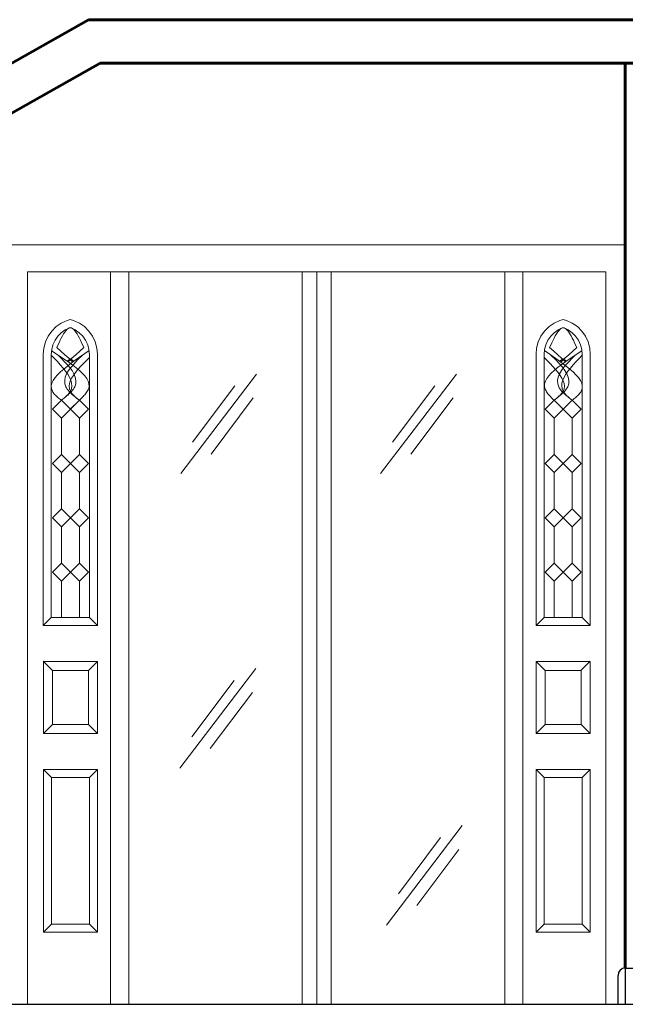
# Model space of a CAD drawing. Extents: x 164 to 342, y -133 to -10.
# Drawn here: x 309 to 311, y -66 to -63 of the extents above; entities that cross this region are included whole.
import ezdxf

# ---------------------------------------------------------------- set-up
doc = ezdxf.new("R2010")
doc.units = 0
doc.header["$MEASUREMENT"] = 0
for name, color, linetype, lineweight in [('MUROS', 1, 'CONTINUOUS', 60), ('puerta', 4, 'CONTINUOUS', 18), ('ventanas', 3, 'CONTINUOUS', 30)]:
    doc.layers.add(name, color=color, linetype=linetype, lineweight=lineweight)
doc.layers.add('PISO', color=8, linetype='CONTINUOUS')
doc.layers.add('VENTANAS_1ER', color=7, linetype='CONTINUOUS')

msp = doc.modelspace()

# ---------------------------------------------------------------- linework, layer by layer
at = {"layer": 'MUROS', "ltscale": 0.5}
for p, q in [((307.2678, -64.1734), (309.0678, -63.1534)), ((319.7877, -63.1534), (309.0678, -63.1534)), ((308.8524, -63.4134), (309.0994, -63.2734)), ((319.1099, -63.2734), (309.0994, -63.2734))]:
    msp.add_line(p, q, dxfattribs=at)
at = {"layer": 'MUROS', "color": 22, "ltscale": 0.5}
msp.add_line((310.5491, -63.2734), (310.5491, -65.7734), dxfattribs=at)
at = {"layer": 'PISO', "ltscale": 0.5}
msp.add_line((308.5524, -65.8734), (319.1099, -65.8734), dxfattribs=at)
at = {"layer": 'puerta', "color": 250, "linetype": 'Continuous'}
for p, q in [((308.8524, -63.7757), (310.5491, -63.7757)), ((308.8991, -63.8503), (310.4958, -63.8503)), ((308.8991, -65.8734), (308.8991, -63.8503)), ((309.1286, -65.8734), (309.1286, -63.8515)), ((309.1784, -65.8734), (309.1784, -63.8515)), ((309.6575, -63.8503), (309.6575, -65.8734)), ((309.6975, -63.8503), (309.6975, -65.8734)), ((309.7375, -63.8503), (309.7375, -65.8734)), ((310.2166, -65.8734), (310.2166, -63.8515)), ((310.2663, -65.8734), (310.2663, -63.8515)), ((310.4958, -63.8503), (310.4958, -65.8734)), ((308.9781, -64.0013), (308.9659, -64.0136)), ((308.9924, -63.9914), (308.9781, -64.0013)), ((309.0082, -63.984), (308.9924, -63.9914)), ((309.0173, -63.9816), (309.0082, -63.984)), ((309.0264, -63.984), (309.0173, -63.9816)), ((309.0422, -63.9914), (309.0264, -63.984)), ((309.0564, -64.0013), (309.0422, -63.9914)), ((309.0687, -64.0136), (309.0564, -64.0013)), ((310.3263, -64.0136), (310.3386, -64.0013)), ((310.3386, -64.0013), (310.3528, -63.9914)), ((310.3528, -63.9914), (310.3686, -63.984)), ((310.3686, -63.984), (310.3777, -63.9816)), ((310.3777, -63.9816), (310.3868, -63.984)), ((310.3868, -63.984), (310.4026, -63.9914)), ((310.4026, -63.9914), (310.4168, -64.0013)), ((310.4168, -64.0013), (310.4291, -64.0136)), ((308.9559, -64.0279), (308.9485, -64.0436)), ((308.9659, -64.0136), (308.9559, -64.0279)), ((308.9829, -64.0279), (308.9751, -64.039)), ((308.9924, -64.0184), (308.9829, -64.0279)), ((308.9923, -64.0329), (308.9954, -64.027)), ((309.0035, -64.0106), (308.9924, -64.0184)), ((308.9954, -64.027), (308.9986, -64.0216)), ((308.9986, -64.0216), (309.0017, -64.0167)), ((309.0017, -64.0167), (309.0048, -64.0126)), ((309.0157, -64.0049), (309.0035, -64.0106)), ((309.0048, -64.0126), (309.0079, -64.0092)), ((309.0079, -64.0092), (309.0111, -64.0066)), ((309.0111, -64.0066), (309.0142, -64.005)), ((309.0142, -64.005), (309.0173, -64.0045)), ((309.0173, -64.0045), (309.0157, -64.0049)), ((309.0188, -64.0049), (309.0173, -64.0045)), ((309.0173, -64.0045), (309.0204, -64.005)), ((309.031, -64.0106), (309.0188, -64.0049)), ((309.0204, -64.005), (309.0236, -64.0066)), ((309.0236, -64.0066), (309.0267, -64.0092)), ((309.0267, -64.0092), (309.0298, -64.0126)), ((309.0298, -64.0126), (309.0329, -64.0168)), ((309.0421, -64.0184), (309.031, -64.0106)), ((309.0329, -64.0168), (309.036, -64.0216)), ((309.036, -64.0216), (309.0391, -64.027)), ((309.0391, -64.027), (309.0423, -64.0329)), ((309.0517, -64.0279), (309.0421, -64.0184)), ((309.0594, -64.039), (309.0517, -64.0279)), ((309.0787, -64.0279), (309.0687, -64.0136)), ((309.086, -64.0436), (309.0787, -64.0279)), ((310.3089, -64.0436), (310.3163, -64.0279)), ((310.3163, -64.0279), (310.3263, -64.0136)), ((310.3355, -64.039), (310.3433, -64.0279)), ((310.3433, -64.0279), (310.3528, -64.0184)), ((310.3558, -64.027), (310.3527, -64.0329)), ((310.3528, -64.0184), (310.3639, -64.0106)), ((310.3589, -64.0216), (310.3558, -64.027)), ((310.3621, -64.0168), (310.3589, -64.0216)), ((310.3652, -64.0126), (310.3621, -64.0168)), ((310.3639, -64.0106), (310.3762, -64.0049)), ((310.3683, -64.0092), (310.3652, -64.0126)), ((310.3714, -64.0066), (310.3683, -64.0092)), ((310.3745, -64.005), (310.3714, -64.0066)), ((310.3776, -64.0045), (310.3745, -64.005)), ((310.3762, -64.0049), (310.3777, -64.0045)), ((310.3808, -64.005), (310.3776, -64.0045)), ((310.3777, -64.0045), (310.3792, -64.0049)), ((310.3792, -64.0049), (310.3915, -64.0106)), ((310.3839, -64.0066), (310.3808, -64.005)), ((310.387, -64.0092), (310.3839, -64.0066)), ((310.3901, -64.0126), (310.387, -64.0092)), ((310.3933, -64.0167), (310.3901, -64.0126)), ((310.3915, -64.0106), (310.4025, -64.0184)), ((310.3964, -64.0216), (310.3933, -64.0167)), ((310.3995, -64.027), (310.3964, -64.0216)), ((310.4027, -64.0329), (310.3995, -64.027)), ((310.4025, -64.0184), (310.4121, -64.0279)), ((310.4121, -64.0279), (310.4199, -64.039)), ((310.4291, -64.0136), (310.4391, -64.0279)), ((310.4391, -64.0279), (310.4464, -64.0436)), ((308.9485, -64.0436), (308.944, -64.0605)), ((308.9694, -64.0512), (308.9659, -64.0643)), ((308.9751, -64.039), (308.9694, -64.0512)), ((308.9798, -64.0593), (308.9829, -64.0525)), ((308.9829, -64.0525), (308.9861, -64.0457)), ((308.9861, -64.0457), (308.9892, -64.0392)), ((308.9892, -64.0392), (308.9923, -64.0329)), ((309.0423, -64.0329), (309.0454, -64.0392)), ((309.0454, -64.0392), (309.0485, -64.0457)), ((309.0485, -64.0457), (309.0516, -64.0525)), ((309.0516, -64.0525), (309.0547, -64.0593)), ((309.0652, -64.0512), (309.0594, -64.039)), ((309.0686, -64.0643), (309.0652, -64.0512)), ((309.0905, -64.0605), (309.086, -64.0436)), ((310.3044, -64.0605), (310.3089, -64.0436)), ((310.3263, -64.0643), (310.3298, -64.0512)), ((310.3298, -64.0512), (310.3355, -64.039)), ((310.3434, -64.0525), (310.3402, -64.0593)), ((310.3465, -64.0457), (310.3434, -64.0525)), ((310.3496, -64.0392), (310.3465, -64.0457)), ((310.3527, -64.0329), (310.3496, -64.0392)), ((310.4058, -64.0392), (310.4027, -64.0329)), ((310.4089, -64.0457), (310.4058, -64.0392)), ((310.412, -64.0525), (310.4089, -64.0457)), ((310.4152, -64.0593), (310.412, -64.0525)), ((310.4199, -64.039), (310.4256, -64.0512)), ((310.4256, -64.0512), (310.4291, -64.0643)), ((310.4464, -64.0436), (310.451, -64.0605)), ((308.944, -64.0605), (308.9425, -64.0778)), ((308.9425, -64.0778), (308.9425, -64.827)), ((308.9659, -64.0643), (308.9646, -64.0787)), ((308.9646, -64.0787), (308.9646, -64.8049)), ((308.9732, -64.0892), (308.9646, -64.0802)), ((309.0031, -64.0934), (308.9656, -64.0681)), ((308.9911, -64.0692), (308.9798, -64.0593)), ((309.0071, -64.104), (308.9859, -64.0818)), ((309.0022, -64.079), (308.9911, -64.0692)), ((309.0129, -64.0888), (309.0022, -64.079)), ((309.0216, -64.0888), (309.0323, -64.079)), ((309.0311, -64.0943), (309.0689, -64.0672)), ((309.0323, -64.079), (309.0434, -64.0692)), ((309.0366, -64.0943), (309.0522, -64.0791)), ((309.0434, -64.0692), (309.0547, -64.0593)), ((309.0699, -64.0787), (309.0686, -64.0643)), ((309.0699, -64.8049), (309.0699, -64.0787)), ((309.092, -64.0778), (309.0905, -64.0605)), ((309.092, -64.827), (309.092, -64.0778)), ((310.3029, -64.0778), (310.3044, -64.0605)), ((310.3029, -64.827), (310.3029, -64.0778)), ((310.325, -64.0787), (310.3263, -64.0643)), ((310.325, -64.8049), (310.325, -64.0787)), ((310.3639, -64.0943), (310.3261, -64.0672)), ((310.3516, -64.0692), (310.3402, -64.0593)), ((310.3583, -64.0943), (310.3427, -64.0791)), ((310.3627, -64.079), (310.3516, -64.0692)), ((310.3733, -64.0888), (310.3627, -64.079)), ((310.3821, -64.0888), (310.3928, -64.079)), ((310.3879, -64.104), (310.409, -64.0818)), ((310.3918, -64.0934), (310.4294, -64.0681)), ((310.3928, -64.079), (310.4039, -64.0692)), ((310.4039, -64.0692), (310.4152, -64.0593)), ((310.4217, -64.0892), (310.4303, -64.0802)), ((310.4291, -64.0643), (310.4303, -64.0787)), ((310.4303, -64.0787), (310.4303, -64.8049)), ((310.451, -64.0605), (310.4525, -64.0778)), ((310.4525, -64.0778), (310.4525, -64.827)), ((308.9816, -64.0981), (308.9732, -64.0892)), ((308.9897, -64.107), (308.9816, -64.0981)), ((308.9972, -64.1157), (308.9897, -64.107)), ((309.0137, -64.1006), (309.0031, -64.0934)), ((309.0152, -64.1135), (309.0071, -64.104)), ((309.0083, -64.0969), (309.0174, -64.0904)), ((309.0093, -64.1104), (309.02, -64.1024)), ((309.0112, -64.0989), (309.0216, -64.0888)), ((309.0239, -64.0995), (309.0129, -64.0888)), ((309.0239, -64.1079), (309.0137, -64.1006)), ((309.0273, -64.097), (309.0174, -64.0904)), ((309.0193, -64.1135), (309.0275, -64.104)), ((309.02, -64.1024), (309.0311, -64.0943)), ((309.0335, -64.1151), (309.0239, -64.1079)), ((309.0275, -64.104), (309.0366, -64.0943)), ((309.0455, -64.1116), (309.0534, -64.1034)), ((309.0534, -64.1034), (309.0615, -64.0951)), ((309.0615, -64.0951), (309.0699, -64.0867)), ((310.3334, -64.0951), (310.325, -64.0867)), ((310.3416, -64.1034), (310.3334, -64.0951)), ((310.3495, -64.1116), (310.3416, -64.1034)), ((310.3675, -64.104), (310.3583, -64.0943)), ((310.3615, -64.1151), (310.3711, -64.1079)), ((310.375, -64.1024), (310.3639, -64.0943)), ((310.3756, -64.1135), (310.3675, -64.104)), ((310.3677, -64.097), (310.3776, -64.0904)), ((310.3711, -64.0995), (310.3821, -64.0888)), ((310.3711, -64.1079), (310.3813, -64.1006)), ((310.3837, -64.0989), (310.3733, -64.0888)), ((310.3857, -64.1104), (310.375, -64.1024)), ((310.3867, -64.0969), (310.3776, -64.0904)), ((310.3798, -64.1135), (310.3879, -64.104)), ((310.3813, -64.1006), (310.3918, -64.0934)), ((310.3978, -64.1157), (310.4053, -64.107)), ((310.4053, -64.107), (310.4133, -64.0981)), ((310.4133, -64.0981), (310.4217, -64.0892)), ((308.9751, -64.1422), (308.9819, -64.1344)), ((308.9751, -64.1422), (308.9819, -64.1344)), ((308.9819, -64.1344), (308.99, -64.1264)), ((308.99, -64.1264), (308.9992, -64.1185)), ((309.004, -64.1244), (308.9972, -64.1157)), ((308.9992, -64.1185), (309.0093, -64.1104)), ((309.0035, -64.1413), (309.0071, -64.1322)), ((309.01, -64.133), (309.004, -64.1244)), ((309.0071, -64.1322), (309.0125, -64.1229)), ((309.0149, -64.1414), (309.01, -64.133)), ((309.0125, -64.1229), (309.0193, -64.1135)), ((309.022, -64.1229), (309.0152, -64.1135)), ((309.0207, -64.1437), (309.0256, -64.1359)), ((309.0274, -64.1322), (309.022, -64.1229)), ((309.0256, -64.1359), (309.0314, -64.1279)), ((309.0311, -64.1413), (309.0274, -64.1322)), ((309.0314, -64.1279), (309.0381, -64.1198)), ((309.0423, -64.1224), (309.0335, -64.1151)), ((309.0381, -64.1198), (309.0455, -64.1116)), ((309.0502, -64.1297), (309.0423, -64.1224)), ((309.0502, -64.1297), (309.0423, -64.1224)), ((309.057, -64.1369), (309.0502, -64.1297)), ((309.057, -64.1369), (309.0502, -64.1297)), ((309.0624, -64.1442), (309.057, -64.1369)), ((309.0624, -64.1442), (309.057, -64.1369)), ((309.5312, -64.1324), (309.322, -64.4071)), ((310.0829, -64.1324), (309.8738, -64.4071)), ((310.3325, -64.1442), (310.338, -64.1369)), ((310.3325, -64.1442), (310.338, -64.1369)), ((310.338, -64.1369), (310.3447, -64.1297)), ((310.338, -64.1369), (310.3447, -64.1297)), ((310.3447, -64.1297), (310.3526, -64.1224)), ((310.3447, -64.1297), (310.3526, -64.1224)), ((310.3568, -64.1198), (310.3495, -64.1116)), ((310.3526, -64.1224), (310.3615, -64.1151)), ((310.3635, -64.1279), (310.3568, -64.1198)), ((310.3694, -64.1359), (310.3635, -64.1279)), ((310.3639, -64.1413), (310.3676, -64.1322)), ((310.3676, -64.1322), (310.3729, -64.1229)), ((310.3742, -64.1437), (310.3694, -64.1359)), ((310.3729, -64.1229), (310.3798, -64.1135)), ((310.3825, -64.1229), (310.3756, -64.1135)), ((310.3801, -64.1414), (310.385, -64.133)), ((310.3878, -64.1322), (310.3825, -64.1229)), ((310.385, -64.133), (310.3909, -64.1244)), ((310.3957, -64.1185), (310.3857, -64.1104)), ((310.3915, -64.1413), (310.3878, -64.1322)), ((310.3909, -64.1244), (310.3978, -64.1157)), ((310.4049, -64.1264), (310.3957, -64.1185)), ((310.413, -64.1344), (310.4049, -64.1264)), ((310.4199, -64.1422), (310.413, -64.1344)), ((310.4199, -64.1422), (310.413, -64.1344)), ((308.9644, -64.1653), (308.9661, -64.1577)), ((308.9644, -64.1653), (308.9661, -64.1577)), ((308.9661, -64.1577), (308.9697, -64.15)), ((308.9661, -64.1577), (308.9697, -64.15)), ((308.9697, -64.15), (308.9751, -64.1422)), ((308.9697, -64.15), (308.9751, -64.1422)), ((309.0017, -64.1502), (309.0035, -64.1413)), ((309.0021, -64.159), (309.0017, -64.1502)), ((309.0048, -64.1674), (309.0021, -64.159)), ((309.0139, -64.1662), (309.0147, -64.1589)), ((309.0147, -64.1589), (309.0171, -64.1514)), ((309.0185, -64.1496), (309.0149, -64.1414)), ((309.0171, -64.1514), (309.0207, -64.1437)), ((309.0208, -64.1576), (309.0185, -64.1496)), ((309.0215, -64.1653), (309.0208, -64.1576)), ((309.0297, -64.1674), (309.0324, -64.159)), ((309.0328, -64.1502), (309.0311, -64.1413)), ((309.0324, -64.159), (309.0328, -64.1502)), ((309.0664, -64.1516), (309.0624, -64.1442)), ((309.0664, -64.1516), (309.0624, -64.1442)), ((309.0686, -64.159), (309.0664, -64.1516)), ((309.0686, -64.159), (309.0664, -64.1516)), ((309.0689, -64.1664), (309.0686, -64.159)), ((309.0689, -64.1664), (309.0686, -64.159)), ((310.3261, -64.1664), (310.3264, -64.159)), ((310.3261, -64.1664), (310.3264, -64.159)), ((310.3264, -64.159), (310.3286, -64.1516)), ((310.3264, -64.159), (310.3286, -64.1516)), ((310.3286, -64.1516), (310.3325, -64.1442)), ((310.3286, -64.1516), (310.3325, -64.1442)), ((310.3622, -64.1502), (310.3639, -64.1413)), ((310.3625, -64.159), (310.3622, -64.1502)), ((310.3652, -64.1674), (310.3625, -64.159)), ((310.3735, -64.1653), (310.3741, -64.1576)), ((310.3741, -64.1576), (310.3764, -64.1496)), ((310.3779, -64.1514), (310.3742, -64.1437)), ((310.3764, -64.1496), (310.3801, -64.1414)), ((310.3802, -64.1589), (310.3779, -64.1514)), ((310.3811, -64.1662), (310.3802, -64.1589)), ((310.3901, -64.1674), (310.3928, -64.159)), ((310.3932, -64.1502), (310.3915, -64.1413)), ((310.3928, -64.159), (310.3932, -64.1502)), ((310.4252, -64.15), (310.4199, -64.1422)), ((310.4252, -64.15), (310.4199, -64.1422)), ((310.4288, -64.1577), (310.4252, -64.15)), ((310.4288, -64.1577), (310.4252, -64.15)), ((310.4305, -64.1653), (310.4288, -64.1577)), ((310.4305, -64.1653), (310.4288, -64.1577)), ((308.9649, -64.1727), (308.9644, -64.1653)), ((308.9649, -64.1727), (308.9644, -64.1653)), ((308.9677, -64.18), (308.9649, -64.1727)), ((308.9677, -64.18), (308.9649, -64.1727)), ((308.969, -64.1821), (308.9677, -64.18)), ((308.969, -64.1821), (308.9677, -64.18)), ((308.9705, -64.1842), (308.969, -64.1821)), ((308.9705, -64.1842), (308.969, -64.1821)), ((308.9721, -64.1863), (308.9705, -64.1842)), ((308.9721, -64.1863), (308.9705, -64.1842)), ((308.974, -64.1884), (308.9721, -64.1863)), ((308.974, -64.1884), (308.9721, -64.1863)), ((308.976, -64.1905), (308.974, -64.1884)), ((308.976, -64.1905), (308.974, -64.1884)), ((308.9781, -64.1926), (308.976, -64.1905)), ((308.9781, -64.1926), (308.976, -64.1905)), ((309.0066, -64.1707), (309.0048, -64.1674)), ((309.0066, -64.1707), (309.0048, -64.1674)), ((309.0087, -64.1739), (309.0066, -64.1707)), ((309.0087, -64.1739), (309.0066, -64.1707)), ((309.0068, -64.1927), (309.0089, -64.1907)), ((309.0068, -64.1927), (309.0089, -64.1907)), ((309.0075, -64.1927), (309.0111, -64.1896)), ((309.0111, -64.1771), (309.0087, -64.1739)), ((309.0111, -64.1771), (309.0087, -64.1739)), ((309.0089, -64.1907), (309.011, -64.1886)), ((309.0089, -64.1907), (309.011, -64.1886)), ((309.011, -64.1886), (309.0128, -64.1865)), ((309.011, -64.1886), (309.0128, -64.1865)), ((309.0138, -64.1803), (309.0111, -64.1771)), ((309.0138, -64.1803), (309.0111, -64.1771)), ((309.0111, -64.1896), (309.0145, -64.1865)), ((309.0111, -64.1896), (309.0145, -64.1865)), ((309.0128, -64.1865), (309.0145, -64.1843)), ((309.0128, -64.1865), (309.0145, -64.1843)), ((309.0168, -64.1834), (309.0138, -64.1803)), ((309.0168, -64.1834), (309.0138, -64.1803)), ((309.0147, -64.1732), (309.0139, -64.1662)), ((309.0147, -64.1732), (309.0139, -64.1662)), ((309.0145, -64.1843), (309.0161, -64.1822)), ((309.0145, -64.1843), (309.0161, -64.1822)), ((309.0145, -64.1865), (309.0177, -64.1834)), ((309.0145, -64.1865), (309.0177, -64.1834)), ((309.0174, -64.18), (309.0147, -64.1732)), ((309.0174, -64.18), (309.0147, -64.1732)), ((309.0161, -64.1822), (309.0174, -64.18)), ((309.0161, -64.1822), (309.0174, -64.18)), ((309.02, -64.1865), (309.0168, -64.1834)), ((309.02, -64.1865), (309.0168, -64.1834)), ((309.0174, -64.18), (309.0204, -64.1728)), ((309.0174, -64.18), (309.0204, -64.1728)), ((309.0187, -64.1822), (309.0174, -64.18)), ((309.0187, -64.1822), (309.0174, -64.18)), ((309.0177, -64.1834), (309.0207, -64.1803)), ((309.0177, -64.1834), (309.0207, -64.1803)), ((309.0202, -64.1843), (309.0187, -64.1822)), ((309.0202, -64.1843), (309.0187, -64.1822)), ((309.0235, -64.1896), (309.02, -64.1865)), ((309.0235, -64.1896), (309.02, -64.1865)), ((309.0219, -64.1865), (309.0202, -64.1843)), ((309.0219, -64.1865), (309.0202, -64.1843)), ((309.0204, -64.1728), (309.0215, -64.1653)), ((309.0204, -64.1728), (309.0215, -64.1653)), ((309.0207, -64.1803), (309.0234, -64.1771)), ((309.0207, -64.1803), (309.0234, -64.1771)), ((309.0238, -64.1886), (309.0219, -64.1865)), ((309.0238, -64.1886), (309.0219, -64.1865)), ((309.0234, -64.1771), (309.0259, -64.1739)), ((309.0234, -64.1771), (309.0259, -64.1739)), ((309.027, -64.1927), (309.0235, -64.1896)), ((309.027, -64.1927), (309.0235, -64.1896)), ((309.0258, -64.1907), (309.0238, -64.1886)), ((309.0258, -64.1907), (309.0238, -64.1886)), ((309.0279, -64.1927), (309.0258, -64.1907)), ((309.0279, -64.1927), (309.0258, -64.1907)), ((309.0259, -64.1739), (309.028, -64.1707)), ((309.0259, -64.1739), (309.028, -64.1707)), ((309.028, -64.1707), (309.0297, -64.1674)), ((309.028, -64.1707), (309.0297, -64.1674)), ((309.0525, -64.1945), (309.0549, -64.1919)), ((309.0525, -64.1945), (309.0549, -64.1919)), ((309.0549, -64.1919), (309.0572, -64.1893)), ((309.0549, -64.1919), (309.0572, -64.1893)), ((309.0572, -64.1893), (309.0593, -64.1867)), ((309.0572, -64.1893), (309.0593, -64.1867)), ((309.0593, -64.1867), (309.0613, -64.1841)), ((309.0593, -64.1867), (309.0613, -64.1841)), ((309.0613, -64.1841), (309.0631, -64.1815)), ((309.0613, -64.1841), (309.0631, -64.1815)), ((309.0631, -64.1815), (309.0647, -64.1789)), ((309.0631, -64.1815), (309.0647, -64.1789)), ((309.0647, -64.1789), (309.0661, -64.1764)), ((309.0647, -64.1789), (309.0661, -64.1764)), ((309.0661, -64.1764), (309.0672, -64.1738)), ((309.0661, -64.1764), (309.0672, -64.1738)), ((309.0672, -64.1738), (309.0689, -64.1664)), ((309.0672, -64.1738), (309.0689, -64.1664)), ((309.4714, -64.1653), (309.3549, -64.3205)), ((310.0232, -64.1653), (309.9066, -64.3205)), ((310.3278, -64.1738), (310.3261, -64.1664)), ((310.3278, -64.1738), (310.3261, -64.1664)), ((310.3289, -64.1764), (310.3278, -64.1738)), ((310.3289, -64.1764), (310.3278, -64.1738)), ((310.3303, -64.1789), (310.3289, -64.1764)), ((310.3303, -64.1789), (310.3289, -64.1764)), ((310.3319, -64.1815), (310.3303, -64.1789)), ((310.3319, -64.1815), (310.3303, -64.1789)), ((310.3337, -64.1841), (310.3319, -64.1815)), ((310.3337, -64.1841), (310.3319, -64.1815)), ((310.3356, -64.1867), (310.3337, -64.1841)), ((310.3356, -64.1867), (310.3337, -64.1841)), ((310.3378, -64.1893), (310.3356, -64.1867)), ((310.3378, -64.1893), (310.3356, -64.1867)), ((310.34, -64.1919), (310.3378, -64.1893)), ((310.34, -64.1919), (310.3378, -64.1893)), ((310.3424, -64.1945), (310.34, -64.1919)), ((310.3424, -64.1945), (310.34, -64.1919)), ((310.367, -64.1707), (310.3652, -64.1674)), ((310.367, -64.1707), (310.3652, -64.1674)), ((310.3691, -64.1739), (310.367, -64.1707)), ((310.3691, -64.1739), (310.367, -64.1707)), ((310.367, -64.1927), (310.3692, -64.1907)), ((310.367, -64.1927), (310.3692, -64.1907)), ((310.3679, -64.1927), (310.3715, -64.1896)), ((310.3679, -64.1927), (310.3715, -64.1896)), ((310.3715, -64.1771), (310.3691, -64.1739)), ((310.3715, -64.1771), (310.3691, -64.1739)), ((310.3692, -64.1907), (310.3712, -64.1886)), ((310.3692, -64.1907), (310.3712, -64.1886)), ((310.3712, -64.1886), (310.373, -64.1865)), ((310.3712, -64.1886), (310.373, -64.1865)), ((310.3742, -64.1803), (310.3715, -64.1771)), ((310.3742, -64.1803), (310.3715, -64.1771)), ((310.3715, -64.1896), (310.3749, -64.1865)), ((310.3715, -64.1896), (310.3749, -64.1865)), ((310.373, -64.1865), (310.3747, -64.1843)), ((310.373, -64.1865), (310.3747, -64.1843)), ((310.3745, -64.1728), (310.3735, -64.1653)), ((310.3745, -64.1728), (310.3735, -64.1653)), ((310.3772, -64.1834), (310.3742, -64.1803)), ((310.3772, -64.1834), (310.3742, -64.1803)), ((310.3775, -64.18), (310.3745, -64.1728)), ((310.3775, -64.18), (310.3745, -64.1728)), ((310.3747, -64.1843), (310.3762, -64.1822)), ((310.3747, -64.1843), (310.3762, -64.1822)), ((310.3749, -64.1865), (310.3781, -64.1834)), ((310.3749, -64.1865), (310.3781, -64.1834)), ((310.3762, -64.1822), (310.3775, -64.18)), ((310.3762, -64.1822), (310.3775, -64.18)), ((310.3804, -64.1865), (310.3772, -64.1834)), ((310.3804, -64.1865), (310.3772, -64.1834)), ((310.3775, -64.18), (310.3802, -64.1732)), ((310.3775, -64.18), (310.3802, -64.1732)), ((310.3789, -64.1822), (310.3775, -64.18)), ((310.3789, -64.1822), (310.3775, -64.18)), ((310.3781, -64.1834), (310.3811, -64.1803)), ((310.3781, -64.1834), (310.3811, -64.1803)), ((310.3804, -64.1843), (310.3789, -64.1822)), ((310.3804, -64.1843), (310.3789, -64.1822)), ((310.3802, -64.1732), (310.3811, -64.1662)), ((310.3802, -64.1732), (310.3811, -64.1662)), ((310.3822, -64.1865), (310.3804, -64.1843)), ((310.3822, -64.1865), (310.3804, -64.1843)), ((310.3839, -64.1896), (310.3804, -64.1865)), ((310.3839, -64.1896), (310.3804, -64.1865)), ((310.3811, -64.1803), (310.3839, -64.1771)), ((310.3811, -64.1803), (310.3839, -64.1771)), ((310.384, -64.1886), (310.3822, -64.1865)), ((310.384, -64.1886), (310.3822, -64.1865)), ((310.3839, -64.1771), (310.3863, -64.1739)), ((310.3839, -64.1771), (310.3863, -64.1739)), ((310.3874, -64.1927), (310.3839, -64.1896)), ((310.386, -64.1907), (310.384, -64.1886)), ((310.386, -64.1907), (310.384, -64.1886)), ((310.3881, -64.1927), (310.386, -64.1907)), ((310.3881, -64.1927), (310.386, -64.1907)), ((310.3863, -64.1739), (310.3884, -64.1707)), ((310.3863, -64.1739), (310.3884, -64.1707)), ((310.3884, -64.1707), (310.3901, -64.1674)), ((310.3884, -64.1707), (310.3901, -64.1674)), ((310.4169, -64.1926), (310.419, -64.1905)), ((310.4169, -64.1926), (310.419, -64.1905)), ((310.419, -64.1905), (310.421, -64.1884)), ((310.419, -64.1905), (310.421, -64.1884)), ((310.421, -64.1884), (310.4228, -64.1863)), ((310.421, -64.1884), (310.4228, -64.1863)), ((310.4228, -64.1863), (310.4245, -64.1842)), ((310.4228, -64.1863), (310.4245, -64.1842)), ((310.4245, -64.1842), (310.426, -64.1821)), ((310.4245, -64.1842), (310.426, -64.1821)), ((310.426, -64.1821), (310.4273, -64.18)), ((310.426, -64.1821), (310.4273, -64.18)), ((310.4273, -64.18), (310.4301, -64.1727)), ((310.4273, -64.18), (310.4301, -64.1727)), ((310.4301, -64.1727), (310.4305, -64.1653)), ((310.4301, -64.1727), (310.4305, -64.1653)), ((308.9926, -64.2049), (308.9677, -64.2298)), ((308.9804, -64.1946), (308.9781, -64.1926)), ((308.9804, -64.1946), (308.9781, -64.1926)), ((308.9827, -64.1967), (308.9804, -64.1946)), ((308.9827, -64.1967), (308.9804, -64.1946)), ((308.9851, -64.1987), (308.9827, -64.1967)), ((308.9851, -64.1987), (308.9827, -64.1967)), ((308.9876, -64.2008), (308.9851, -64.1987)), ((308.9876, -64.2008), (308.9851, -64.1987)), ((308.99, -64.2028), (308.9876, -64.2008)), ((308.99, -64.2028), (308.9876, -64.2008)), ((308.9926, -64.2049), (308.99, -64.2028)), ((308.9926, -64.2049), (308.99, -64.2028)), ((308.9926, -64.2049), (308.995, -64.2029)), ((308.9926, -64.2049), (308.995, -64.2029)), ((309.0174, -64.2298), (308.9926, -64.2049)), ((308.995, -64.2029), (308.9975, -64.2009)), ((308.995, -64.2029), (308.9975, -64.2009)), ((308.9975, -64.2009), (308.9999, -64.1988)), ((308.9975, -64.2009), (308.9999, -64.1988)), ((308.9999, -64.1988), (309.0023, -64.1968)), ((308.9999, -64.1988), (309.0023, -64.1968)), ((309, -64.1988), (309.0038, -64.1957)), ((309.0023, -64.1968), (309.0046, -64.1948)), ((309.0023, -64.1968), (309.0046, -64.1948)), ((309.0038, -64.1957), (309.0075, -64.1927)), ((309.0046, -64.1948), (309.0068, -64.1927)), ((309.0046, -64.1948), (309.0068, -64.1927)), ((309.0171, -64.2298), (309.0423, -64.2049)), ((309.0423, -64.2049), (309.0174, -64.2298)), ((309.0423, -64.2049), (309.0174, -64.2298)), ((309.0307, -64.1957), (309.027, -64.1927)), ((309.0301, -64.1948), (309.0279, -64.1927)), ((309.0301, -64.1948), (309.0279, -64.1927)), ((309.0325, -64.1968), (309.0301, -64.1948)), ((309.0325, -64.1968), (309.0301, -64.1948)), ((309.0345, -64.1988), (309.0307, -64.1957)), ((309.0349, -64.1988), (309.0325, -64.1968)), ((309.0349, -64.1988), (309.0325, -64.1968)), ((309.0384, -64.2018), (309.0345, -64.1988)), ((309.0373, -64.2009), (309.0349, -64.1988)), ((309.0373, -64.2009), (309.0349, -64.1988)), ((309.0398, -64.2029), (309.0373, -64.2009)), ((309.0398, -64.2029), (309.0373, -64.2009)), ((309.0423, -64.2049), (309.0384, -64.2018)), ((309.0423, -64.2049), (309.0398, -64.2029)), ((309.0423, -64.2049), (309.0398, -64.2029)), ((309.0423, -64.2049), (309.0449, -64.2023)), ((309.0423, -64.2049), (309.0449, -64.2023)), ((309.0672, -64.2298), (309.0423, -64.2049)), ((309.0449, -64.2023), (309.0475, -64.1997)), ((309.0449, -64.2023), (309.0475, -64.1997)), ((309.0475, -64.1997), (309.05, -64.1971)), ((309.0475, -64.1997), (309.05, -64.1971)), ((309.05, -64.1971), (309.0525, -64.1945)), ((309.05, -64.1971), (309.0525, -64.1945)), ((309.5222, -64.1981), (309.4057, -64.3533)), ((310.074, -64.1981), (309.9574, -64.3533)), ((310.3278, -64.2298), (310.3527, -64.2049)), ((310.3449, -64.1971), (310.3424, -64.1945)), ((310.3449, -64.1971), (310.3424, -64.1945)), ((310.3475, -64.1997), (310.3449, -64.1971)), ((310.3475, -64.1997), (310.3449, -64.1971)), ((310.3501, -64.2023), (310.3475, -64.1997)), ((310.3501, -64.2023), (310.3475, -64.1997)), ((310.3527, -64.2049), (310.3501, -64.2023)), ((310.3527, -64.2049), (310.3501, -64.2023)), ((310.3527, -64.2049), (310.3566, -64.2018)), ((310.3527, -64.2049), (310.3552, -64.2029)), ((310.3527, -64.2049), (310.3552, -64.2029)), ((310.3778, -64.2298), (310.3527, -64.2049)), ((310.3527, -64.2049), (310.3775, -64.2298)), ((310.3527, -64.2049), (310.3775, -64.2298)), ((310.3552, -64.2029), (310.3577, -64.2009)), ((310.3552, -64.2029), (310.3577, -64.2009)), ((310.3566, -64.2018), (310.3604, -64.1988)), ((310.3577, -64.2009), (310.3601, -64.1988)), ((310.3577, -64.2009), (310.3601, -64.1988)), ((310.3601, -64.1988), (310.3625, -64.1968)), ((310.3601, -64.1988), (310.3625, -64.1968)), ((310.3604, -64.1988), (310.3642, -64.1957)), ((310.3625, -64.1968), (310.3648, -64.1948)), ((310.3625, -64.1968), (310.3648, -64.1948)), ((310.3642, -64.1957), (310.3679, -64.1927)), ((310.3648, -64.1948), (310.367, -64.1927)), ((310.3648, -64.1948), (310.367, -64.1927)), ((310.3775, -64.2298), (310.4024, -64.2049)), ((310.3911, -64.1957), (310.3874, -64.1927)), ((310.3904, -64.1948), (310.3881, -64.1927)), ((310.3904, -64.1948), (310.3881, -64.1927)), ((310.3927, -64.1968), (310.3904, -64.1948)), ((310.3927, -64.1968), (310.3904, -64.1948)), ((310.3949, -64.1988), (310.3911, -64.1957)), ((310.395, -64.1988), (310.3927, -64.1968)), ((310.395, -64.1988), (310.3927, -64.1968)), ((310.3975, -64.2009), (310.395, -64.1988)), ((310.3975, -64.2009), (310.395, -64.1988)), ((310.3999, -64.2029), (310.3975, -64.2009)), ((310.3999, -64.2029), (310.3975, -64.2009)), ((310.4024, -64.2049), (310.3999, -64.2029)), ((310.4024, -64.2049), (310.3999, -64.2029)), ((310.4024, -64.2049), (310.4049, -64.2028)), ((310.4024, -64.2049), (310.4049, -64.2028)), ((310.4024, -64.2049), (310.4273, -64.2298)), ((310.4049, -64.2028), (310.4074, -64.2008)), ((310.4049, -64.2028), (310.4074, -64.2008)), ((310.4074, -64.2008), (310.4099, -64.1987)), ((310.4074, -64.2008), (310.4099, -64.1987)), ((310.4099, -64.1987), (310.4123, -64.1967)), ((310.4099, -64.1987), (310.4123, -64.1967)), ((310.4123, -64.1967), (310.4146, -64.1946)), ((310.4123, -64.1967), (310.4146, -64.1946)), ((310.4146, -64.1946), (310.4169, -64.1926)), ((310.4146, -64.1946), (310.4169, -64.1926)), ((308.9677, -64.2298), (308.9926, -64.2546)), ((308.9926, -64.2546), (309.0174, -64.2298)), ((309.0174, -64.2298), (309.0423, -64.2546)), ((309.0423, -64.2546), (309.0672, -64.2298)), ((310.3527, -64.2546), (310.3278, -64.2298)), ((310.3775, -64.2298), (310.3527, -64.2546)), ((310.4024, -64.2546), (310.3775, -64.2298)), ((310.4273, -64.2298), (310.4024, -64.2546)), ((308.9926, -64.3547), (308.9926, -64.2546)), ((309.0423, -64.3547), (309.0423, -64.2546)), ((310.3527, -64.3547), (310.3527, -64.2546)), ((310.4024, -64.3547), (310.4024, -64.2546)), ((308.9926, -64.3547), (308.9677, -64.3796)), ((309.0174, -64.3796), (308.9926, -64.3547)), ((308.9926, -64.355), (308.9926, -64.3547)), ((309.0423, -64.3547), (309.0174, -64.3796)), ((309.0672, -64.3796), (309.0423, -64.3547)), ((309.0423, -64.355), (309.0423, -64.3547)), ((310.3278, -64.3796), (310.3527, -64.3547)), ((310.3527, -64.3547), (310.3775, -64.3796)), ((310.3527, -64.355), (310.3527, -64.3547)), ((310.3775, -64.3796), (310.4024, -64.3547)), ((310.4024, -64.3547), (310.4273, -64.3796)), ((310.4024, -64.355), (310.4024, -64.3547)), ((308.9677, -64.3796), (308.9926, -64.4045)), ((308.9926, -64.4045), (309.0174, -64.3796)), ((309.0174, -64.3796), (309.0423, -64.4045)), ((309.0423, -64.4045), (309.0672, -64.3796)), ((310.3527, -64.4045), (310.3278, -64.3796)), ((310.3775, -64.3796), (310.3527, -64.4045)), ((310.4024, -64.4045), (310.3775, -64.3796)), ((310.4273, -64.3796), (310.4024, -64.4045)), ((308.9926, -64.5046), (308.9926, -64.4045)), ((309.0423, -64.5046), (309.0423, -64.4045)), ((310.3527, -64.5046), (310.3527, -64.4045)), ((310.4024, -64.5046), (310.4024, -64.4045)), ((308.9926, -64.5046), (308.9677, -64.5294)), ((309.0174, -64.5294), (308.9926, -64.5046)), ((308.9926, -64.5049), (308.9926, -64.5046)), ((309.0423, -64.5046), (309.0174, -64.5294)), ((309.0672, -64.5294), (309.0423, -64.5046)), ((309.0423, -64.5049), (309.0423, -64.5046)), ((310.3278, -64.5294), (310.3527, -64.5046)), ((310.3527, -64.5046), (310.3775, -64.5294)), ((310.3527, -64.5049), (310.3527, -64.5046)), ((310.3775, -64.5294), (310.4024, -64.5046)), ((310.4024, -64.5046), (310.4273, -64.5294)), ((310.4024, -64.5049), (310.4024, -64.5046)), ((308.9677, -64.5294), (308.9926, -64.5543)), ((308.9926, -64.5543), (309.0174, -64.5294)), ((309.0174, -64.5294), (309.0423, -64.5543)), ((309.0423, -64.5543), (309.0672, -64.5294)), ((310.3527, -64.5543), (310.3278, -64.5294)), ((310.3775, -64.5294), (310.3527, -64.5543)), ((310.4024, -64.5543), (310.3775, -64.5294)), ((310.4273, -64.5294), (310.4024, -64.5543)), ((308.9926, -64.6544), (308.9926, -64.5543)), ((309.0423, -64.6544), (309.0423, -64.5543)), ((310.3527, -64.6544), (310.3527, -64.5543)), ((310.4024, -64.6544), (310.4024, -64.5543)), ((308.9926, -64.6544), (308.9677, -64.6793)), ((308.9677, -64.6793), (308.9926, -64.7042)), ((309.0174, -64.6793), (308.9926, -64.6544)), ((308.9926, -64.6547), (308.9926, -64.6544)), ((308.9926, -64.7042), (309.0174, -64.6793)), ((309.0423, -64.6544), (309.0174, -64.6793)), ((309.0174, -64.6793), (309.0423, -64.7042)), ((309.0672, -64.6793), (309.0423, -64.6544)), ((309.0423, -64.6547), (309.0423, -64.6544)), ((309.0423, -64.7042), (309.0672, -64.6793)), ((310.3278, -64.6793), (310.3527, -64.6544)), ((310.3527, -64.7042), (310.3278, -64.6793)), ((310.3527, -64.6544), (310.3775, -64.6793)), ((310.3527, -64.6547), (310.3527, -64.6544)), ((310.3775, -64.6793), (310.3527, -64.7042)), ((310.3775, -64.6793), (310.4024, -64.6544)), ((310.4024, -64.7042), (310.3775, -64.6793)), ((310.4024, -64.6544), (310.4273, -64.6793)), ((310.4024, -64.6547), (310.4024, -64.6544)), ((310.4273, -64.6793), (310.4024, -64.7042)), ((308.9926, -64.8043), (308.9926, -64.7042)), ((309.0423, -64.8043), (309.0423, -64.7042)), ((310.3527, -64.8043), (310.3527, -64.7042)), ((310.4024, -64.8043), (310.4024, -64.7042)), ((308.9646, -64.8049), (308.9425, -64.827)), ((308.9646, -64.8049), (309.0699, -64.8049)), ((308.9926, -64.8046), (308.9926, -64.8043)), ((309.0423, -64.8046), (309.0423, -64.8043)), ((309.0699, -64.8049), (309.092, -64.827)), ((310.325, -64.8049), (310.3029, -64.827)), ((310.4303, -64.8049), (310.325, -64.8049)), ((310.3527, -64.8046), (310.3527, -64.8043)), ((310.4024, -64.8046), (310.4024, -64.8043)), ((310.4303, -64.8049), (310.4525, -64.827)), ((308.9425, -64.827), (309.092, -64.827)), ((310.4525, -64.827), (310.3029, -64.827)), ((308.9674, -64.9507), (308.9425, -64.9259)), ((310.4276, -64.9507), (310.4525, -64.9259)), ((309.092, -64.9265), (308.9431, -64.9265)), ((308.9431, -64.9265), (308.9431, -65.1254)), ((309.0672, -64.9513), (308.968, -64.9513)), ((308.968, -64.9513), (308.968, -65.1006)), ((309.0672, -64.9513), (309.092, -64.9265)), ((309.0672, -65.1006), (309.0672, -64.9513)), ((309.092, -65.1254), (309.092, -64.9265)), ((309.529, -64.946), (309.3198, -65.2207)), ((310.3029, -64.9265), (310.4519, -64.9265)), ((310.3278, -64.9513), (310.3029, -64.9265)), ((310.3029, -65.1254), (310.3029, -64.9265)), ((310.3278, -64.9513), (310.427, -64.9513)), ((310.3278, -65.1006), (310.3278, -64.9513)), ((310.427, -64.9513), (310.427, -65.1006)), ((310.4519, -64.9265), (310.4519, -65.1254)), ((309.4692, -64.9789), (309.3527, -65.1341)), ((309.52, -65.0117), (309.4035, -65.1669)), ((308.9431, -65.1254), (308.968, -65.1006)), ((308.968, -65.1006), (309.0672, -65.1006)), ((309.0672, -65.1006), (309.092, -65.1254)), ((310.3278, -65.1006), (310.3029, -65.1254)), ((310.427, -65.1006), (310.3278, -65.1006)), ((310.4519, -65.1254), (310.427, -65.1006)), ((308.9431, -65.1254), (309.092, -65.1254)), ((310.4519, -65.1254), (310.3029, -65.1254)), ((308.9431, -65.6744), (308.9431, -65.2249)), ((308.9431, -65.2249), (309.092, -65.2249)), ((308.9431, -65.2249), (308.9652, -65.2471)), ((309.0699, -65.2471), (309.092, -65.2249)), ((309.092, -65.2249), (309.092, -65.6744)), ((310.4519, -65.2249), (310.3029, -65.2249)), ((310.3029, -65.2249), (310.3029, -65.6744)), ((310.325, -65.2471), (310.3029, -65.2249)), ((310.4519, -65.2249), (310.4297, -65.2471)), ((310.4519, -65.6744), (310.4519, -65.2249)), ((308.9652, -65.6523), (308.9652, -65.2471)), ((308.9652, -65.2471), (309.0699, -65.2471)), ((309.0699, -65.2471), (309.0699, -65.6523)), ((310.4297, -65.2471), (310.325, -65.2471)), ((310.325, -65.2471), (310.325, -65.6523)), ((310.4297, -65.6523), (310.4297, -65.2471)), ((310.099, -65.3798), (309.8898, -65.6544)), ((310.0392, -65.4126), (309.9227, -65.5679)), ((310.09, -65.4455), (309.9735, -65.6007)), ((308.9652, -65.6523), (308.9431, -65.6744)), ((309.0699, -65.6523), (308.9652, -65.6523)), ((309.092, -65.6744), (309.0699, -65.6523)), ((310.3029, -65.6744), (310.325, -65.6523)), ((310.325, -65.6523), (310.4297, -65.6523)), ((310.4297, -65.6523), (310.4519, -65.6744)), ((309.092, -65.6744), (308.9431, -65.6744)), ((310.3029, -65.6744), (310.4519, -65.6744))]:
    msp.add_line(p, q, dxfattribs=at)
at = {"layer": 'puerta', "color": 8, "linetype": 'Continuous'}
for p, q in [((308.8991, -65.8734), (309.1286, -65.8734)), ((309.1784, -65.8734), (310.2166, -65.8734)), ((310.4958, -65.8734), (310.2663, -65.8734))]:
    msp.add_line(p, q, dxfattribs=at)
at = {"layer": 'ventanas', "color": 8}
msp.add_line((310.5291, -65.8734), (310.5291, -65.7934), dxfattribs=at)
msp.add_arc((310.5491, -65.7934), 0.02, 90, 180, dxfattribs=at)
at = {"layer": 'VENTANAS_1ER', "color": 252}
msp.add_line((310.5491, -65.7734), (310.7491, -65.7734), dxfattribs=at)
at = {"layer": 'VENTANAS_1ER', "color": 250}
msp.add_line((310.5491, -65.7734), (310.5491, -65.8734), dxfattribs=at)

doc.saveas('drawing.dxf')
